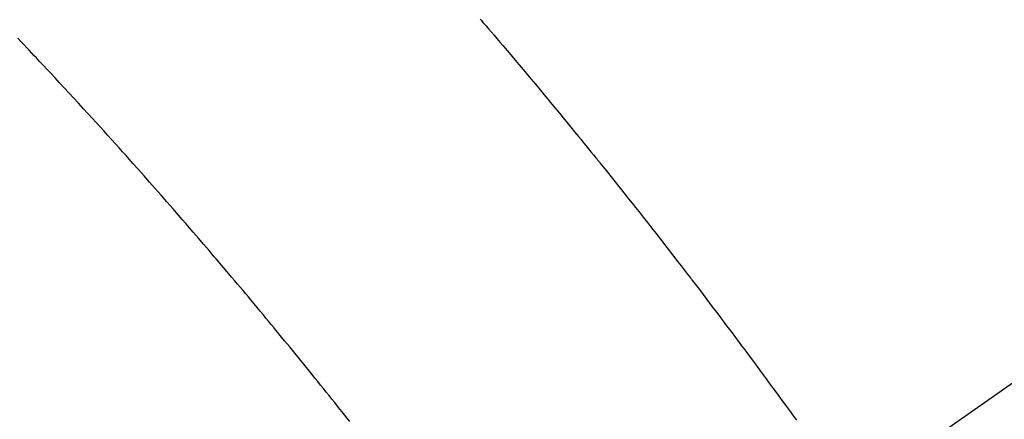
# Model space of a CAD drawing. Extents: x 0 to 26473, y -25 to 8845.
# Drawn here: x 15200 to 15218, y 7303 to 7311 of the extents above; entities that cross this region are included whole.
import ezdxf

# ---------------------------------------------------------------- set-up
doc = ezdxf.new("R2010")
doc.units = 0
doc.header["$LTSCALE"] = 50
doc.header["$MEASUREMENT"] = 0
doc.linetypes.add('CENTER2', pattern=[1.125, 0.75, -0.125, 0.125, -0.125])
doc.linetypes.add('HIDDEN', pattern=[0.375, 0.25, -0.125])
doc.layers.get('0').update_dxf_attribs({"linetype": 'CONTINUOUS'})
doc.layers.add('150-機器', color=8, linetype='CONTINUOUS')
doc.layers.add('160-文字', color=254, linetype='CONTINUOUS')
doc.styles.add('KH001', font='txt')
doc.dimstyles.new('KH1xx030', dxfattribs={"dimscale": 30, "dimtxt": 2, "dimasz": 0.6, "dimexe": 0.3, "dimexo": 1.2, "dimgap": 0.5, "dimtad": 3, "dimdec": 1, "dimdsep": 46, "dimlunit": 6, "dimtxsty": 'KH001', "dimblk": 'DOT', "dimcen": 1, "dimdle": 1, "dimclrd": 256, "dimclre": 256, "dimclrt": 256, "dimadec": 0, "dimazin": 0, "dimtfac": 1, "dimtdec": 1, "dimtix": 1, "dimtmove": 2, "dimatfit": 3, "dimldrblk": 'CLOSEDBLANK', "dimfxl": 1, "dimtolj": 1, "dimtzin": 0, "dimlwd": -1, "dimlwe": -1, "dimarcsym": 0})

# ---------------------------------------------------------------- blocks, each defined once
blk = doc.blocks.new('F402_H')
at = {"layer": '150-機器', "color": 13, "linetype": 'CENTER2'}
blk.add_line((0, 0), (244.018, -170.863), dxfattribs=at)
at = {"layer": '150-機器', "color": 13, "linetype": 'HIDDEN'}
for points in [[(219.424, -140.116), (219.411, -140.131), (219.364, -140.186), (219.318, -140.24), (219.271, -140.294), (219.225, -140.348), (219.172, -140.41), (219.119, -140.473), (219.066, -140.535), (219.013, -140.598), (218.927, -140.699), (218.841, -140.801), (218.755, -140.902), (218.67, -141.004), (218.584, -141.106), (218.498, -141.208), (218.413, -141.311), (218.327, -141.413), (218.255, -141.5), (218.182, -141.587), (218.11, -141.674), (218.038, -141.761), (218.005, -141.801), (217.973, -141.841), (217.94, -141.881), (217.907, -141.92), (217.836, -142.008), (217.764, -142.096), (217.692, -142.183), (217.62, -142.271), (217.575, -142.327), (217.529, -142.383), (217.484, -142.438), (217.439, -142.494), (217.393, -142.55), (217.348, -142.607), (217.302, -142.663), (217.257, -142.719), (217.25, -142.727), (217.244, -142.735), (217.237, -142.743), (217.231, -142.751), (217.114, -142.895), (216.997, -143.041), (216.881, -143.186), (216.766, -143.332), (216.701, -143.413), (216.637, -143.494), (216.573, -143.575), (216.509, -143.656), (216.432, -143.754), (216.355, -143.852), (216.278, -143.949), (216.201, -144.047), (216.099, -144.178), (215.997, -144.309), (215.896, -144.44), (215.795, -144.571), (215.737, -144.645), (215.68, -144.719), (215.623, -144.793), (215.566, -144.868), (215.56, -144.876), (215.554, -144.884), (215.547, -144.892), (215.541, -144.9), (215.471, -144.99), (215.402, -145.081), (215.333, -145.173), (215.264, -145.264), (215.214, -145.33), (215.164, -145.396), (215.113, -145.462), (215.063, -145.528), (214.982, -145.636), (214.901, -145.744), (214.82, -145.853), (214.738, -145.961), (214.682, -146.036), (214.626, -146.111), (214.57, -146.186), (214.514, -146.261), (214.451, -146.345), (214.39, -146.428), (214.328, -146.512), (214.266, -146.596), (214.192, -146.696), (214.118, -146.797), (214.044, -146.898), (213.97, -146.999), (213.897, -147.1), (213.823, -147.201), (213.749, -147.302), (213.676, -147.404), (213.621, -147.48)], [(221.823, -147.504), (221.878, -147.433), (221.92, -147.38), (221.962, -147.327), (222.004, -147.274), (222.047, -147.221), (222.098, -147.156), (222.15, -147.092), (222.201, -147.027), (222.253, -146.962), (222.305, -146.898), (222.356, -146.834), (222.408, -146.77), (222.46, -146.705), (222.512, -146.641), (222.564, -146.577), (222.615, -146.513), (222.667, -146.449), (222.719, -146.385), (222.771, -146.321), (222.824, -146.257), (222.876, -146.193), (222.923, -146.135), (222.971, -146.078), (223.018, -146.02), (223.066, -145.962), (223.103, -145.916), (223.141, -145.87), (223.179, -145.823), (223.217, -145.777), (223.264, -145.72), (223.312, -145.662), (223.36, -145.605), (223.407, -145.547), (223.464, -145.478), (223.522, -145.41), (223.579, -145.341), (223.636, -145.272), (223.684, -145.215), (223.732, -145.158), (223.78, -145.1), (223.828, -145.043), (223.881, -144.981), (223.934, -144.918), (223.987, -144.856), (224.04, -144.793), (224.073, -144.754), (224.107, -144.714), (224.14, -144.675), (224.174, -144.635), (224.207, -144.596), (224.241, -144.556), (224.275, -144.516), (224.309, -144.477), (224.405, -144.364), (224.502, -144.251), (224.598, -144.139), (224.695, -144.026), (224.763, -143.948), (224.831, -143.87), (224.898, -143.792), (224.966, -143.713), (225.073, -143.591), (225.18, -143.469), (225.287, -143.347), (225.394, -143.225), (225.496, -143.109), (225.598, -142.994), (225.701, -142.878), (225.804, -142.763), (225.867, -142.692), (225.93, -142.621), (225.994, -142.549), (226.058, -142.478), (226.126, -142.402), (226.195, -142.326), (226.264, -142.25), (226.333, -142.174), (226.406, -142.093), (226.48, -142.012), (226.554, -141.932), (226.627, -141.851), (226.716, -141.754), (226.804, -141.657), (226.893, -141.561), (226.982, -141.465), (227.066, -141.374), (227.15, -141.283), (227.234, -141.193), (227.318, -141.102), (227.382, -141.034), (227.446, -140.965), (227.511, -140.896), (227.575, -140.828), (227.62, -140.781), (227.664, -140.733), (227.709, -140.686), (227.754, -140.639), (227.808, -140.581), (227.863, -140.523), (227.917, -140.466)]]:
    blk.add_lwpolyline(points, dxfattribs=at)
blk = doc.blocks.new('_ClosedBlank')
at = {"color": 0, "linetype": 'ByBlock', "lineweight": -2}
for p, q in [((-1, 0.1667), (0, 0)), ((-1, 0.1667), (-1, -0.1667)), ((0, 0), (-1, -0.1667))]:
    blk.add_line(p, q, dxfattribs=at)
blk = doc.blocks.new('_Dot')
at = {"color": 0, "linetype": 'ByBlock', "lineweight": -2}
blk.add_line((-0.5, 0), (-1, 0), dxfattribs=at)
at = {"color": 0, "linetype": 'ByBlock', "const_width": 0.5}
blk.add_lwpolyline([(-0.25, 0, 1), (0.25, 0, 1)], format="xyb", close=True, dxfattribs=at)

msp = doc.modelspace()

# ---------------------------------------------------------------- block references
at = {"layer": '150-機器', "xscale": -1}
msp.add_blockref('F402_H', (15428.069, 7450.835), dxfattribs=at)

# ---------------------------------------------------------------- leaders
at = {"layer": '160-文字', "annotation_type": 0, "has_hookline": 1, "hookline_direction": 0, "text_width": 735.838}
msp.add_leader([(15088.062, 7448.143), (15225.606, 6248.318), (15243.606, 6248.318)], dimstyle='KH1xx030', override={"dimgap": 0.5, "dimtad": 1}, dxfattribs=at)

doc.saveas('drawing.dxf')
